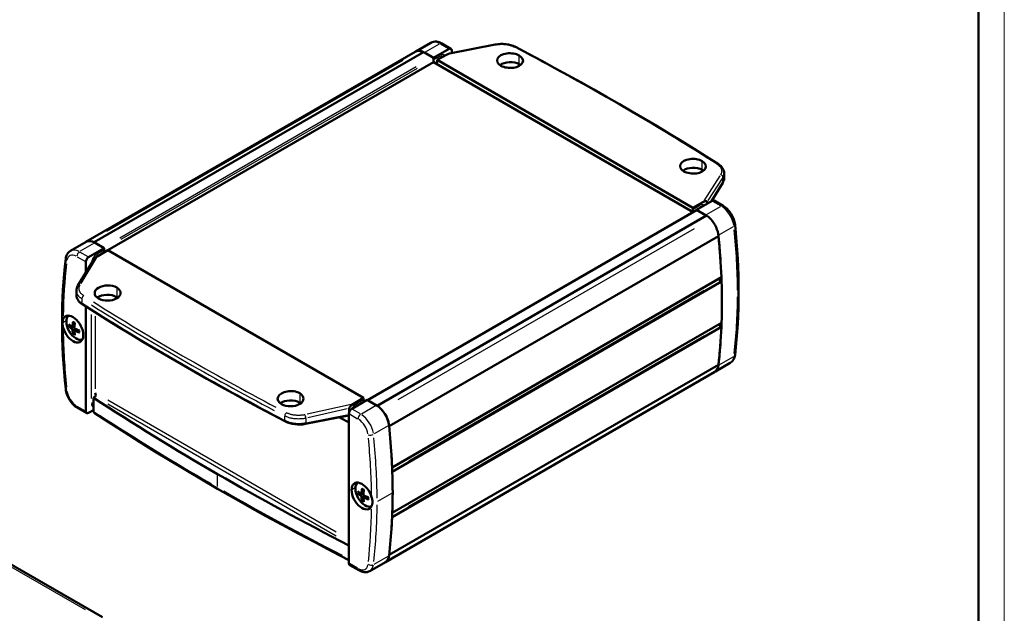
# Model space of a CAD drawing. Extents: x 0 to 594, y 0 to 420.
# Drawn here: x 404 to 594, y 104 to 218 of the extents above; entities that cross this region are included whole.
import ezdxf

# ---------------------------------------------------------------- set-up
doc = ezdxf.new("R2010")
doc.units = 0
doc.layers.get('0').update_dxf_attribs({"lineweight": 25})
for name, color, linetype, lineweight in [('Geometria schizzo(ISO)', 7, 'Continuous', 50), ('Spigoli tangenti visibili(ISO)', 251, 'Continuous', 30), ('Spigoli visibili(ISO)', 7, 'Continuous', 50)]:
    doc.layers.add(name, color=color, linetype=linetype, lineweight=lineweight)

# ---------------------------------------------------------------- blocks, each defined once
blk = doc.blocks.new('Bordi A2')
at = {"layer": 'Geometria schizzo(ISO)', "color": 4, "lineweight": 18, "true_color": 0x00ffff}
blk.add_line((594, 420), (594, 0), dxfattribs=at)
at = {"layer": 'Geometria schizzo(ISO)'}
blk.add_line((589, 415), (589, 5), dxfattribs=at)

msp = doc.modelspace()

# ---------------------------------------------------------------- linework, layer by layer
at = {"layer": 'Spigoli tangenti visibili(ISO)'}
for p, q in [((484.774, 213.507), (482.069, 211.946)), ((485.012, 213.543), (486.594, 212.63)), ((486.783, 211.602), (495.262, 213.267)), ((483.775, 210.533), (485.022, 211.253)), ((477.742, 210.355), (420.468, 177.287)), ((500.259, 209.698), (500.259, 211.214)), ((480.347, 209.092), (423.071, 176.024)), ((480.524, 208.786), (423.248, 175.718)), ((535.614, 189.285), (535.614, 190.802)), ((538.996, 188.018), (535.91, 183.239)), ((539.478, 187.535), (536.722, 183.268)), ((537.415, 183.286), (539.514, 186.695)), ((539.631, 186.929), (539.631, 187.728)), ((537.611, 183.175), (539.194, 182.262)), ((535.154, 182.307), (533.882, 181.573)), ((536.427, 180.562), (539.131, 182.124)), ((531.484, 179.568), (474.209, 146.5)), ((534.089, 177.823), (476.814, 144.755)), ((541.586, 178.216), (538.884, 176.656)), ((416.944, 172.417), (415.362, 173.331)), ((418.129, 175.03), (415.424, 173.469)), ((418.694, 172.959), (419.967, 173.693)), ((414.831, 172.412), (416.414, 171.499)), ((415.56, 167.251), (418.646, 172.263)), ((417.563, 171.045), (417.563, 171.079)), ((422.477, 166.371), (422.477, 164.726)), ((535.982, 165.899), (478.886, 132.935)), ((415.72, 164.256), (415.72, 163.508)), ((412.693, 160.022), (412.032, 159.641)), ((417.563, 145.036), (417.563, 161.237)), ((418.27, 160.914), (418.27, 146.914)), ((413.785, 158.49), (414.243, 158.8)), ((413.919, 158.985), (414.284, 159.161)), ((413.927, 158.244), (414.424, 158.485)), ((414.423, 158.113), (414.758, 158.34)), ((535.981, 157.121), (478.873, 124.15)), ((538.885, 151.51), (541.586, 153.069)), ((464.889, 119.221), (420.723, 144.72)), ((457.832, 145.959), (457.832, 144.314)), ((470.101, 144.749), (468.828, 144.014)), ((416.414, 142.595), (414.831, 143.508)), ((464.889, 118.404), (420.723, 143.903)), ((467.773, 143.9), (459.294, 142.001)), ((466.993, 143.01), (459.42, 141.314)), ((469.544, 142.049), (467.961, 142.963)), ((469.782, 142.085), (472.487, 143.647)), ((454.945, 140.861), (454.945, 141.609)), ((459, 141.176), (459, 140.376)), ((459.417, 140.414), (466.926, 141.888)), ((467.431, 142.044), (469.013, 141.13)), ((474.941, 139.739), (472.236, 138.177)), ((416.411, 104.186), (370.251, 130.837)), ((441.922, 127.996), (441.922, 130.311)), ((468.553, 127.77), (467.876, 127.379)), ((469.647, 126.238), (470.104, 126.548)), ((469.781, 126.733), (470.145, 126.909)), ((469.788, 125.993), (470.286, 126.234)), ((470.284, 125.861), (470.619, 126.089)), ((472.938, 125.199), (475.643, 126.76)), ((472.236, 113.03), (474.941, 114.592)), ((469.013, 112.227), (467.431, 113.14))]:
    msp.add_line(p, q, dxfattribs=at)
at = {"layer": 'Spigoli tangenti visibili(ISO)', "flags": 128}
for points in [[(495.733, 213.36), (495.876, 213.386), (496.024, 213.409), (496.174, 213.428), (496.327, 213.444), (496.483, 213.456), (496.641, 213.464), (496.8, 213.468), (496.961, 213.467), (497.122, 213.463), (497.283, 213.454), (497.444, 213.441), (497.604, 213.424), (497.762, 213.402), (497.919, 213.377), (498.073, 213.347), (498.224, 213.314), (498.372, 213.277), (498.515, 213.236), (498.655, 213.192), (498.791, 213.145), (498.921, 213.095), (499.046, 213.042), (499.166, 212.987), (499.281, 212.93)], [(538.472, 190.303), (538.571, 190.237), (538.666, 190.168), (538.757, 190.096), (538.843, 190.021), (538.924, 189.943), (538.999, 189.863), (539.068, 189.781), (539.131, 189.696), (539.187, 189.61), (539.236, 189.522), (539.278, 189.433), (539.313, 189.343), (539.341, 189.252), (539.361, 189.16), (539.373, 189.069), (539.378, 188.977), (539.376, 188.886), (539.367, 188.796), (539.35, 188.707), (539.326, 188.618), (539.296, 188.532), (539.259, 188.447), (539.216, 188.364), (539.167, 188.283)], [(539.872, 188.55), (539.872, 188.516), (539.871, 188.482), (539.868, 188.448), (539.865, 188.414), (539.861, 188.381), (539.857, 188.347), (539.851, 188.314), (539.844, 188.28), (539.837, 188.247), (539.829, 188.214), (539.82, 188.181), (539.81, 188.148), (539.799, 188.116), (539.788, 188.084), (539.775, 188.051), (539.762, 188.02), (539.748, 187.988), (539.734, 187.956), (539.719, 187.925), (539.702, 187.894), (539.686, 187.863), (539.668, 187.833), (539.65, 187.803), (539.631, 187.773)], [(539.631, 186.884), (539.65, 186.916), (539.668, 186.947), (539.686, 186.979), (539.702, 187.011), (539.718, 187.043), (539.734, 187.075), (539.748, 187.108), (539.762, 187.141), (539.775, 187.174), (539.787, 187.207), (539.799, 187.241), (539.81, 187.274), (539.819, 187.308), (539.829, 187.342), (539.837, 187.376), (539.844, 187.41), (539.851, 187.445), (539.856, 187.479), (539.861, 187.514), (539.865, 187.549), (539.868, 187.584), (539.871, 187.618), (539.872, 187.653), (539.872, 187.688)], [(415.72, 164.297), (415.643, 164.348), (415.568, 164.4), (415.495, 164.454), (415.424, 164.51), (415.356, 164.567), (415.291, 164.626), (415.228, 164.686), (415.169, 164.748), (415.112, 164.811), (415.058, 164.875), (415.008, 164.941), (414.961, 165.007), (414.917, 165.075), (414.877, 165.144), (414.841, 165.213), (414.808, 165.284), (414.779, 165.354), (414.753, 165.426), (414.732, 165.498), (414.715, 165.57), (414.701, 165.643), (414.691, 165.716), (414.685, 165.788), (414.683, 165.861)], [(416.084, 164.896), (415.985, 164.962), (415.889, 165.032), (415.798, 165.104), (415.712, 165.18), (415.632, 165.259), (415.557, 165.34), (415.488, 165.424), (415.425, 165.51), (415.369, 165.598), (415.32, 165.688), (415.277, 165.78), (415.243, 165.872), (415.215, 165.966), (415.195, 166.06), (415.182, 166.155), (415.177, 166.25), (415.18, 166.344), (415.189, 166.438), (415.206, 166.53), (415.229, 166.622), (415.26, 166.713), (415.297, 166.801), (415.339, 166.888), (415.388, 166.973)], [(414.683, 165.003), (414.685, 164.932), (414.691, 164.862), (414.701, 164.791), (414.714, 164.72), (414.732, 164.65), (414.753, 164.58), (414.778, 164.51), (414.807, 164.44), (414.84, 164.371), (414.876, 164.303), (414.916, 164.236), (414.96, 164.169), (415.007, 164.104), (415.058, 164.039), (415.111, 163.976), (415.168, 163.914), (415.228, 163.853), (415.291, 163.793), (415.356, 163.735), (415.424, 163.678), (415.495, 163.623), (415.568, 163.569), (415.643, 163.517), (415.72, 163.467)], [(434.851, 151.875), (434.852, 151.862), (434.852, 151.849), (434.853, 151.836), (434.855, 151.824), (434.856, 151.811), (434.858, 151.8), (434.861, 151.788), (434.864, 151.777), (434.867, 151.766), (434.87, 151.755), (434.874, 151.745), (434.879, 151.735), (434.883, 151.725), (434.888, 151.716), (434.893, 151.707), (434.899, 151.699), (434.905, 151.691), (434.911, 151.683), (434.918, 151.676), (434.925, 151.669), (434.932, 151.662), (434.939, 151.657), (434.947, 151.651), (434.955, 151.646)], [(459, 141.22), (458.836, 141.186), (458.668, 141.156), (458.496, 141.13), (458.321, 141.108), (458.143, 141.09), (457.962, 141.078), (457.78, 141.069), (457.597, 141.066), (457.413, 141.068), (457.228, 141.075), (457.045, 141.087), (456.862, 141.104), (456.681, 141.125), (456.502, 141.152), (456.326, 141.183), (456.153, 141.22), (455.984, 141.26), (455.82, 141.305), (455.66, 141.354), (455.505, 141.406), (455.356, 141.463), (455.213, 141.522), (455.076, 141.585), (454.945, 141.65)], [(454.945, 140.82), (455.076, 140.754), (455.213, 140.691), (455.356, 140.631), (455.505, 140.573), (455.66, 140.52), (455.82, 140.469), (455.984, 140.423), (456.153, 140.381), (456.326, 140.343), (456.502, 140.309), (456.681, 140.28), (456.862, 140.256), (457.045, 140.237), (457.228, 140.222), (457.413, 140.212), (457.597, 140.207), (457.78, 140.207), (457.962, 140.212), (458.143, 140.221), (458.321, 140.235), (458.496, 140.253), (458.668, 140.275), (458.836, 140.302), (459, 140.332)], [(458.823, 141.896), (458.679, 141.866), (458.532, 141.839), (458.382, 141.816), (458.228, 141.797), (458.073, 141.781), (457.915, 141.77), (457.756, 141.763), (457.595, 141.76), (457.434, 141.761), (457.273, 141.767), (457.112, 141.777), (456.952, 141.792), (456.794, 141.81), (456.637, 141.834), (456.483, 141.861), (456.332, 141.892), (456.184, 141.928), (456.04, 141.967), (455.9, 142.01), (455.765, 142.056), (455.635, 142.105), (455.509, 142.157), (455.389, 142.212), (455.275, 142.269)]]:
    msp.add_lwpolyline(points, dxfattribs=at)
at = {"layer": 'Spigoli tangenti visibili(ISO)'}
for centre, major_axis, ratio, start_param, end_param in [((484.924, 210.737), (-1.75, 3.031), 0.5773503, 5.5370571, 6.2439154), ((484.924, 212.982), (0.375, 0.65), 0.5773503, 0.0392699, 0.7461283), ((495.727, 212.948), (-0.096, 0.491), 0.2883557, 5.6809148, 6.2514869), ((485.445, 211.089), (0.25, -0.433), 0.5773503, 3.9712654, 4.7682082), ((485.091, 210.068), (0.75, 1.299), 0.5773503, 6.1969931, 7.0227103), ((499.275, 212.518), (0.232, 0.443), 0.5478577, 0.0372518, 0.7077727), ((119.766, -20.766), (565.129, -8.469), 0.5671862, 0.7498277, 0.8381199), ((538.466, 189.891), (0.268, 0.422), 0.605454, 0.039663, 0.7536081), ((539.161, 187.871), (-0.42, 0.271), 0.7762922, 3.678711, 5.0857895), ((539.161, 186.983), (0.426, -0.262), 0.7580275, 0.022123, 0.4203372), ((535.579, 182.144), (-0.25, 0.433), 0.5773503, 0.8282066, 1.5987577), ((535.225, 181.123), (0.75, 1.299), 0.5773503, 6.2278873, 7.0243363), ((539.282, 181.598), (0.375, 0.65), 0.5773503, 0.0392699, 0.7461283), ((539.282, 179.353), (-1.75, 3.031), 0.5773503, 4.1277776, 5.4256814), ((541.21, 178.528), (0.746, 0.079), 0.4984876, 5.4833163, 6.2410869), ((457.585, 214.314), (60, -103.923), 0.5773503, 0.7918322, 0.9076451), ((415.274, 170.524), (-1.75, 3.031), 0.5773503, 5.5370571, 6.2439154), ((415.274, 172.769), (0.375, 0.65), 0.5773503, 0.863938, 2.2776547), ((413.345, 171.926), (-0.745, 0.089), 0.6466659, 0.0429285, 0.8156422), ((414.744, 170.218), (-1.375, 2.382), 0.5773503, 5.5698929, 6.8677967), ((418.623, 171.693), (-0.75, -1.299), 0.5773503, 4.0055306, 5.4192473), ((418.977, 172.714), (0.25, -0.433), 0.5773503, 3.9733461, 4.807741), ((496.44, 110.844), (-59.625, 103.274), 0.5773503, 0.6627065, 0.7705144), ((417.916, 170.876), (0.5, 0), 0.5773503, 2.2684582, 2.3515768), ((415.394, 166.568), (-0.426, 0.262), 0.7580275, 5.218273, 6.2271373), ((541.907, 165.63), (0.75, 0), 0.5773503, 5.5370571, 6.2439154), ((416.09, 164.491), (0.269, 0.422), 0.6044659, 0.9067005, 2.3047281), ((834.789, 392.053), (-565.127, -8.618), 0.5873385, 0.7323718, 0.820664), ((457.585, 214.314), (60, -103.923), 0.5773503, 0.6631512, 0.7789641), ((416.09, 163.661), (-0.268, -0.422), 0.605454, 5.5610981, 6.2451809), ((834.796, 374.729), (565.629, -8.469), 0.5671952, 3.8889604, 3.9331065), ((834.796, 391.648), (-565.627, -8.618), 0.5873297, 0.7323798, 0.820672), ((414.222, 158.578), (-0.742, 1.285), 0.5773503, 5.3543749, 5.6411994), ((412.648, 159.833), (-0.75, 0), 0.5773503, 0.0257733, 0.4896921), ((496.44, 110.844), (59.625, -103.274), 0.5773503, 3.9418746, 4.0496825), ((414.222, 158.578), (0.742, -1.285), 0.5773503, 3.7835785, 4.0704031), ((414.258, 158.599), (-0.681, 1.179), 0.5773503, 0.7047053, 0.9430019), ((414.222, 158.578), (-0.742, 1.285), 0.5773503, 3.7835785, 4.0704031), ((414.222, 158.578), (0.742, -1.285), 0.5773503, 5.3543749, 5.6411994), ((414.258, 158.599), (-0.681, 1.179), 0.5773503, 2.1985908, 2.4368874), ((539.282, 154.94), (1.75, -3.031), 0.5773503, 0.0328359, 0.6238813), ((541.21, 153.538), (0.745, -0.089), 0.6466659, 5.606571, 6.247574), ((834.796, 374.729), (-565.629, 8.469), 0.5671952, 0.7964189, 0.840565), ((413.345, 146.936), (-0.746, -0.079), 0.4984876, 0.0364414, 0.6923875), ((414.744, 145.805), (1.375, -2.382), 0.5773503, 4.1277776, 5.4256814), ((415.274, 143.865), (-0.375, -0.65), 0.5773503, 5.5370571, 6.2439154), ((418.623, 144.749), (-0.75, -1.299), 0.5773503, 5.5441519, 6.3787176), ((417.916, 143.932), (0.5, 0), 0.5773503, 1.475264, 2.3098297), ((468.757, 142.748), (-0.75, -1.299), 0.5773503, 3.971238, 4.767687), ((469.111, 143.769), (-0.25, 0.433), 0.5773503, 0.8282066, 1.5987577), ((834.917, 354.763), (555.778, 0), 0.5773503, 3.8672108, 3.9238445), ((455.281, 141.864), (0.232, 0.443), 0.5488458, 0.8567442, 2.2547718), ((458.829, 141.491), (-0.109, 0.488), 0.270091, 4.1418631, 5.5489416), ((469.632, 141.386), (0.375, 0.65), 0.5773503, 0.863938, 2.2776547), ((469.101, 138.834), (-1.375, 2.382), 0.5773503, 4.1277776, 5.4256814), ((469.632, 139.141), (1.75, -3.031), 0.5773503, 0.9861849, 2.2840887), ((455.281, 141.034), (-0.232, -0.443), 0.5478577, 5.5152622, 6.242769), ((458.829, 140.603), (0.096, -0.491), 0.2883557, 0.0464726, 0.8829791), ((471.56, 138.315), (0.746, 0.079), 0.4984876, 3.9489614, 5.3626781), ((387.405, 173.795), (-59.625, 103.274), 0.5773503, 3.9418746, 4.0496825), ((387.935, 174.102), (60, -103.923), 0.5773503, 0.7918322, 0.9076451), ((470.083, 126.326), (-0.742, 1.285), 0.5773503, 5.3543749, 5.6411994), ((834.917, 354.763), (-555.778, 0), 0.5773503, 0.788536, 0.845017), ((470.083, 126.326), (0.742, -1.285), 0.5773503, 3.7835785, 4.0704031), ((470.12, 126.348), (-0.681, 1.179), 0.5773503, 0.7047053, 0.9430019), ((470.083, 126.326), (-0.742, 1.285), 0.5773503, 3.7835785, 4.0704031), ((470.083, 126.326), (0.742, -1.285), 0.5773503, 5.3543749, 5.6411994), ((470.12, 126.348), (-0.681, 1.179), 0.5773503, 2.1985908, 2.4368874), ((387.935, 174.102), (-60, 103.923), 0.5773503, 3.8047438, 3.9205568), ((387.405, 173.795), (-59.625, 103.274), 0.5773503, 3.8042991, 3.912107), ((469.101, 114.421), (1.375, -2.382), 0.5773503, 5.5698929, 6.8677967), ((471.56, 113.326), (-0.745, 0.089), 0.6466659, 0.9371106, 2.3508273), ((469.632, 114.727), (1.75, -3.031), 0.5773503, 0.0328359, 0.6238813), ((469.632, 112.482), (-0.375, -0.65), 0.5773503, 5.5370571, 6.2439154)]:
    msp.add_ellipse(centre, major_axis=major_axis, ratio=ratio, start_param=start_param, end_param=end_param, dxfattribs=at)
at = {"layer": 'Spigoli visibili(ISO)'}
for p, q in [((483.174, 213.768), (480.284, 212.099)), ((487.057, 212.616), (485.299, 213.631)), ((495.631, 213.439), (486.806, 211.706)), ((480.157, 212.036), (416.518, 175.294)), ((481.752, 211.955), (418.113, 175.213)), ((481.752, 211.955), (483.529, 210.93)), ((481.919, 211.859), (483.677, 210.844)), ((483.677, 210.844), (486.682, 212.579)), ((484.384, 210.436), (486.312, 211.51)), ((487.213, 212.273), (487.213, 211.786)), ((483.706, 210.011), (420.773, 173.677)), ((483.677, 210.844), (483.677, 210.751)), ((483.706, 210.623), (483.706, 210.011)), ((483.706, 210.011), (533.886, 181.039)), ((533.811, 181.899), (484.384, 210.436)), ((484.384, 210.436), (484.384, 210.068)), ((539.872, 187.688), (539.872, 188.548)), ((537.386, 183.147), (539.587, 186.721)), ((535.738, 182.973), (533.811, 181.899)), ((537.523, 183.226), (534.518, 181.491)), ((536.569, 182.675), (536.569, 183.03)), ((539.657, 182.248), (537.898, 183.263)), ((534.541, 181.418), (470.953, 144.705)), ((533.811, 181.532), (533.811, 181.899)), ((534.518, 181.491), (536.277, 180.476)), ((534.518, 181.404), (534.518, 181.491)), ((534.666, 181.405), (536.443, 180.38)), ((536.443, 180.38), (472.803, 143.637)), ((413.524, 173.555), (416.529, 175.29)), ((418.113, 175.213), (419.889, 174.187)), ((420.038, 174.102), (418.279, 175.117)), ((538.745, 176.425), (475.106, 139.683)), ((417.032, 172.367), (420.038, 174.102)), ((418.817, 172.542), (420.745, 173.693)), ((420.038, 173.734), (420.038, 174.102)), ((420.066, 173.881), (420.066, 173.557)), ((420.745, 173.693), (470.171, 145.157)), ((418.067, 171.863), (414.969, 166.83)), ((416.502, 169.321), (416.502, 171.448)), ((539.331, 168.445), (475.691, 131.702)), ((539.363, 167.61), (475.723, 130.868)), ((539.154, 167.73), (539.363, 167.61)), ((414.683, 165.003), (414.683, 165.863)), ((416.502, 142.544), (416.502, 162.807)), ((413.309, 158.958), (413.574, 159.027)), ((413.846, 158.879), (414.293, 159.077)), ((414.295, 158.102), (414.689, 158.39)), ((539.331, 158.851), (475.691, 122.109)), ((539.363, 159.649), (475.723, 122.907)), ((539.154, 158.953), (539.331, 158.851)), ((414.287, 157.792), (414.095, 157.598)), ((538.745, 151.546), (475.106, 114.804)), ((541.032, 151.909), (538.156, 150.249)), ((538.038, 150.17), (474.398, 113.428)), ((418.27, 145.32), (417.987, 145.157)), ((417.987, 145.157), (417.987, 142.585)), ((470.878, 144.749), (467.873, 143.014)), ((470.171, 145.157), (468.244, 144.005)), ((470.171, 145.157), (470.171, 144.789)), ((472.637, 143.733), (470.878, 144.749)), ((471.027, 144.663), (472.803, 143.637)), ((416.657, 142.201), (414.899, 143.216)), ((417.987, 142.789), (417.032, 142.238)), ((467.414, 143.104), (467.414, 142.441)), ((458.925, 140.112), (467.242, 141.746)), ((467.343, 142.095), (467.343, 113.191)), ((368.408, 132.376), (419.698, 102.764)), ((475.691, 131.702), (475.691, 131.703)), ((475.723, 130.868), (475.723, 130.868)), ((469.171, 126.706), (469.435, 126.776)), ((469.708, 126.628), (470.154, 126.825)), ((470.156, 125.851), (470.551, 126.138)), ((470.148, 125.541), (469.956, 125.346)), ((475.691, 122.109), (475.691, 122.109)), ((475.723, 122.907), (475.723, 122.907)), ((469.257, 111.832), (467.498, 112.848)), ((471.382, 111.696), (474.387, 113.431))]:
    msp.add_line(p, q, dxfattribs=at)
at = {"layer": 'Spigoli visibili(ISO)', "flags": 128}
for points in [[(483.174, 213.768), (483.43, 213.888), (483.701, 213.963), (483.977, 213.995), (484.254, 213.987), (484.526, 213.942), (484.791, 213.866), (485.049, 213.762), (485.299, 213.631)], [(495.631, 213.439), (496.127, 213.515), (496.638, 213.552), (497.152, 213.549), (497.664, 213.507), (498.163, 213.426), (498.641, 213.306), (499.092, 213.151), (499.507, 212.961)], [(499.507, 212.961), (502.069, 211.609), (504.616, 210.249), (507.15, 208.88), (509.669, 207.502), (512.174, 206.116), (514.664, 204.721), (517.14, 203.317), (519.601, 201.905), (522.046, 200.484), (524.477, 199.056), (526.892, 197.618), (529.292, 196.173), (531.676, 194.72), (534.044, 193.259), (536.397, 191.79), (538.734, 190.313)], [(538.734, 190.313), (538.979, 190.141), (539.201, 189.953), (539.395, 189.75), (539.559, 189.534), (539.692, 189.302), (539.791, 189.058), (539.852, 188.806), (539.872, 188.55)], [(539.868, 187.576), (539.838, 187.354), (539.781, 187.135), (539.697, 186.924), (539.587, 186.721)], [(539.657, 182.248), (539.879, 182.108), (540.095, 181.95), (540.302, 181.775), (540.501, 181.585), (540.692, 181.381), (540.872, 181.164), (541.042, 180.935), (541.201, 180.697), (541.347, 180.45), (541.48, 180.197), (541.599, 179.937), (541.703, 179.674), (541.792, 179.408), (541.864, 179.14), (541.919, 178.873), (541.956, 178.606)], [(541.956, 178.606), (542.12, 176.948), (542.263, 175.299), (542.383, 173.66), (542.482, 172.032), (542.559, 170.414), (542.613, 168.808), (542.646, 167.213), (542.657, 165.63)], [(413.524, 173.555), (413.328, 173.423), (413.153, 173.265), (413.002, 173.086), (412.876, 172.891), (412.774, 172.684), (412.695, 172.468), (412.638, 172.244), (412.601, 172.015)], [(412.601, 172.015), (412.436, 170.542), (412.294, 169.055), (412.173, 167.553), (412.074, 166.036), (411.997, 164.505), (411.942, 162.961), (411.909, 161.404), (411.898, 159.833)], [(414.684, 165.861), (414.703, 166.112), (414.757, 166.36), (414.847, 166.601), (414.969, 166.83)], [(542.657, 165.63), (542.646, 164.06), (542.613, 162.503), (542.559, 160.958), (542.482, 159.428), (542.383, 157.911), (542.262, 156.409), (542.119, 154.921), (541.955, 153.449)], [(415.822, 163.239), (415.576, 163.41), (415.355, 163.598), (415.161, 163.801), (414.997, 164.018), (414.863, 164.25), (414.765, 164.494), (414.704, 164.746), (414.684, 165.001)], [(434.955, 151.646), (432.51, 153.066), (430.08, 154.495), (427.665, 155.932), (425.265, 157.377), (422.881, 158.83), (420.512, 160.292), (418.159, 161.761), (415.822, 163.239)], [(412.121, 160.391), (412.11, 160.366), (412.1, 160.339), (412.09, 160.313), (412.081, 160.286), (412.073, 160.258), (412.064, 160.23), (412.057, 160.201), (412.049, 160.171), (412.043, 160.141), (412.037, 160.11), (412.031, 160.079), (412.025, 160.047), (412.021, 160.014), (412.016, 159.981), (412.012, 159.947), (412.009, 159.913), (412.006, 159.877), (412.003, 159.841), (412.001, 159.804), (411.999, 159.767), (411.997, 159.73), (411.996, 159.693), (411.996, 159.656), (411.996, 159.62)], [(414.08, 159.792), (414.077, 159.794), (414.074, 159.795), (414.072, 159.797), (414.069, 159.799), (414.067, 159.801), (414.065, 159.803), (414.063, 159.806), (414.061, 159.808), (414.059, 159.811), (414.057, 159.814), (414.056, 159.817), (414.055, 159.821), (414.054, 159.824), (414.053, 159.828), (414.052, 159.832), (414.052, 159.836), (414.052, 159.84), (414.052, 159.844), (414.052, 159.848), (414.052, 159.852), (414.053, 159.856), (414.053, 159.861), (414.054, 159.865), (414.055, 159.87)], [(411.898, 159.833), (411.909, 158.251), (411.942, 156.656), (411.997, 155.049), (412.074, 153.432), (412.172, 151.803), (412.293, 150.165), (412.435, 148.516), (412.6, 146.858)], [(411.996, 159.62), (411.996, 159.577), (411.997, 159.535), (411.998, 159.492), (411.999, 159.449), (412.002, 159.407), (412.004, 159.365), (412.007, 159.322), (412.01, 159.281), (412.014, 159.239), (412.018, 159.198), (412.023, 159.156), (412.028, 159.116), (412.034, 159.075), (412.04, 159.035), (412.046, 158.996), (412.053, 158.957), (412.06, 158.918), (412.067, 158.88), (412.075, 158.842), (412.084, 158.805), (412.092, 158.768), (412.101, 158.731), (412.111, 158.695), (412.121, 158.659)], [(413.309, 158.958), (413.304, 158.957), (413.298, 158.956), (413.292, 158.955), (413.285, 158.954), (413.28, 158.953), (413.274, 158.953), (413.268, 158.953), (413.262, 158.953), (413.256, 158.954), (413.25, 158.954), (413.244, 158.955), (413.239, 158.956), (413.233, 158.957), (413.228, 158.959), (413.223, 158.961), (413.218, 158.963), (413.213, 158.965), (413.208, 158.967), (413.204, 158.969), (413.2, 158.972), (413.196, 158.975), (413.192, 158.978), (413.189, 158.981), (413.186, 158.984)], [(413.899, 158.975), (413.898, 158.965), (413.896, 158.954), (413.894, 158.945), (413.891, 158.935), (413.888, 158.926), (413.884, 158.918), (413.88, 158.91), (413.875, 158.903), (413.87, 158.897), (413.864, 158.891), (413.859, 158.887), (413.853, 158.883), (413.846, 158.879), (413.839, 158.877), (413.832, 158.875), (413.825, 158.874), (413.817, 158.874), (413.809, 158.874), (413.801, 158.876), (413.793, 158.878), (413.784, 158.881), (413.776, 158.885), (413.768, 158.889), (413.76, 158.894)], [(413.76, 158.472), (413.768, 158.466), (413.776, 158.46), (413.784, 158.452), (413.792, 158.444), (413.801, 158.436), (413.809, 158.427), (413.817, 158.417), (413.825, 158.407), (413.832, 158.397), (413.839, 158.386), (413.846, 158.376), (413.853, 158.365), (413.859, 158.354), (413.864, 158.343), (413.87, 158.331), (413.875, 158.32), (413.88, 158.308), (413.884, 158.296), (413.888, 158.285), (413.891, 158.273), (413.894, 158.262), (413.896, 158.251), (413.898, 158.241), (413.899, 158.231)], [(414.08, 159.792), (414.227, 159.723), (414.378, 159.625)], [(414.404, 158.522), (414.395, 158.527), (414.385, 158.533), (414.375, 158.54), (414.366, 158.547), (414.356, 158.555), (414.347, 158.564), (414.338, 158.573), (414.33, 158.582), (414.322, 158.592), (414.314, 158.603), (414.307, 158.613), (414.301, 158.624), (414.295, 158.635), (414.289, 158.646), (414.284, 158.658), (414.279, 158.67), (414.275, 158.682), (414.272, 158.694), (414.269, 158.706), (414.267, 158.718), (414.265, 158.73), (414.265, 158.742), (414.264, 158.753), (414.265, 158.764)], [(414.265, 158.02), (414.264, 158.029), (414.265, 158.039), (414.265, 158.048), (414.267, 158.056), (414.269, 158.065), (414.272, 158.072), (414.275, 158.08), (414.279, 158.086), (414.284, 158.092), (414.289, 158.098), (414.295, 158.102), (414.301, 158.106), (414.307, 158.109), (414.314, 158.112), (414.322, 158.114), (414.33, 158.115), (414.338, 158.116), (414.347, 158.116), (414.356, 158.115), (414.366, 158.113), (414.375, 158.111), (414.385, 158.108), (414.395, 158.105), (414.404, 158.1)], [(415.206, 158.19), (415.216, 158.01), (415.203, 157.848)], [(414.055, 157.478), (414.054, 157.483), (414.053, 157.487), (414.052, 157.492), (414.052, 157.496), (414.052, 157.501), (414.052, 157.506), (414.052, 157.511), (414.053, 157.516), (414.054, 157.522), (414.055, 157.527), (414.056, 157.532), (414.058, 157.538), (414.059, 157.543), (414.062, 157.548), (414.064, 157.554), (414.067, 157.559), (414.07, 157.565), (414.073, 157.57), (414.076, 157.575), (414.079, 157.579), (414.083, 157.584), (414.087, 157.589), (414.091, 157.594), (414.095, 157.598)], [(415.257, 157.788), (415.253, 157.789), (415.248, 157.791), (415.244, 157.792), (415.24, 157.794), (415.236, 157.796), (415.233, 157.798), (415.229, 157.8), (415.226, 157.802), (415.223, 157.805), (415.22, 157.807), (415.217, 157.81), (415.214, 157.812), (415.212, 157.815), (415.21, 157.818), (415.208, 157.82), (415.207, 157.823), (415.205, 157.826), (415.204, 157.83), (415.203, 157.833), (415.203, 157.836), (415.202, 157.839), (415.202, 157.842), (415.202, 157.845), (415.203, 157.848)], [(541.955, 153.449), (541.918, 153.22), (541.86, 152.996), (541.782, 152.78), (541.68, 152.573), (541.554, 152.378), (541.403, 152.199), (541.228, 152.041), (541.032, 151.909)], [(455.049, 140.591), (452.486, 141.942), (449.938, 143.303), (447.404, 144.672), (444.885, 146.05), (442.38, 147.436), (439.89, 148.831), (437.415, 150.234), (434.955, 151.646)], [(412.6, 146.858), (412.637, 146.591), (412.692, 146.324), (412.764, 146.056), (412.853, 145.79), (412.957, 145.527), (413.076, 145.267), (413.209, 145.013), (413.355, 144.767), (413.513, 144.528), (413.683, 144.3), (413.864, 144.083), (414.054, 143.879), (414.254, 143.689), (414.461, 143.514), (414.676, 143.356), (414.899, 143.216)], [(417.987, 142.585), (417.987, 142.567), (417.988, 142.549), (417.989, 142.53), (417.991, 142.512), (417.994, 142.494), (417.997, 142.477), (418, 142.459), (418.004, 142.442), (418.008, 142.426), (418.013, 142.41), (418.018, 142.396), (418.024, 142.381), (418.03, 142.368), (418.037, 142.355), (418.044, 142.342), (418.052, 142.33), (418.06, 142.318), (418.069, 142.306), (418.079, 142.295), (418.088, 142.285), (418.098, 142.275), (418.109, 142.266), (418.119, 142.257), (418.13, 142.249)], [(418.13, 142.249), (421.022, 140.37), (423.94, 138.503), (426.882, 136.65), (429.85, 134.811), (432.842, 132.985), (435.859, 131.172), (438.901, 129.373), (441.967, 127.588), (445.056, 125.817), (448.17, 124.061), (451.307, 122.318), (454.468, 120.589), (457.653, 118.875), (460.86, 117.175), (464.09, 115.49), (467.343, 113.82)], [(467.343, 141.796), (467.34, 141.793), (467.336, 141.79), (467.332, 141.787), (467.329, 141.784), (467.325, 141.781), (467.321, 141.778), (467.317, 141.776), (467.313, 141.773), (467.309, 141.771), (467.305, 141.768), (467.301, 141.766), (467.297, 141.764), (467.292, 141.762), (467.288, 141.76), (467.283, 141.758), (467.279, 141.756), (467.274, 141.755), (467.27, 141.753), (467.265, 141.752), (467.261, 141.75), (467.256, 141.749), (467.252, 141.748), (467.247, 141.747), (467.242, 141.746)], [(458.925, 140.112), (458.428, 140.036), (457.917, 139.999), (457.403, 140.002), (456.891, 140.044), (456.392, 140.125), (455.915, 140.245), (455.463, 140.401), (455.049, 140.591)], [(469.942, 127.541), (469.939, 127.542), (469.936, 127.543), (469.933, 127.545), (469.931, 127.547), (469.928, 127.549), (469.926, 127.551), (469.924, 127.554), (469.922, 127.557), (469.92, 127.56), (469.919, 127.562), (469.917, 127.566), (469.916, 127.569), (469.915, 127.573), (469.914, 127.576), (469.914, 127.58), (469.913, 127.584), (469.913, 127.588), (469.913, 127.592), (469.913, 127.596), (469.913, 127.6), (469.914, 127.605), (469.915, 127.609), (469.916, 127.614), (469.917, 127.618)], [(469.942, 127.541), (470.089, 127.471), (470.239, 127.373)], [(469.171, 126.706), (469.165, 126.705), (469.159, 126.704), (469.153, 126.703), (469.147, 126.702), (469.141, 126.702), (469.135, 126.701), (469.129, 126.701), (469.123, 126.702), (469.117, 126.702), (469.111, 126.703), (469.105, 126.704), (469.1, 126.705), (469.095, 126.706), (469.089, 126.707), (469.084, 126.709), (469.079, 126.711), (469.074, 126.713), (469.07, 126.715), (469.065, 126.718), (469.061, 126.72), (469.058, 126.723), (469.054, 126.726), (469.051, 126.729), (469.047, 126.732)], [(469.761, 126.723), (469.759, 126.713), (469.758, 126.703), (469.756, 126.693), (469.753, 126.684), (469.749, 126.675), (469.746, 126.666), (469.741, 126.659), (469.737, 126.652), (469.731, 126.645), (469.726, 126.64), (469.72, 126.635), (469.714, 126.631), (469.708, 126.628), (469.701, 126.625), (469.694, 126.623), (469.686, 126.622), (469.678, 126.622), (469.67, 126.623), (469.662, 126.624), (469.654, 126.626), (469.646, 126.629), (469.637, 126.633), (469.629, 126.638), (469.621, 126.643)], [(469.621, 126.221), (469.629, 126.215), (469.637, 126.208), (469.646, 126.201), (469.654, 126.193), (469.662, 126.184), (469.67, 126.175), (469.678, 126.166), (469.686, 126.156), (469.694, 126.145), (469.701, 126.135), (469.708, 126.124), (469.714, 126.113), (469.72, 126.102), (469.726, 126.091), (469.731, 126.08), (469.737, 126.068), (469.741, 126.056), (469.746, 126.045), (469.749, 126.033), (469.753, 126.022), (469.755, 126.01), (469.758, 126), (469.759, 125.989), (469.761, 125.979)], [(470.266, 126.271), (470.256, 126.276), (470.246, 126.282), (470.237, 126.288), (470.227, 126.295), (470.218, 126.303), (470.209, 126.312), (470.2, 126.321), (470.191, 126.331), (470.183, 126.341), (470.176, 126.351), (470.169, 126.361), (470.162, 126.372), (470.156, 126.383), (470.151, 126.394), (470.146, 126.406), (470.141, 126.418), (470.137, 126.43), (470.133, 126.442), (470.131, 126.454), (470.128, 126.467), (470.127, 126.478), (470.126, 126.49), (470.126, 126.501), (470.126, 126.512)], [(470.126, 125.768), (470.126, 125.778), (470.126, 125.787), (470.127, 125.796), (470.128, 125.805), (470.13, 125.813), (470.133, 125.821), (470.137, 125.828), (470.141, 125.835), (470.145, 125.841), (470.151, 125.846), (470.156, 125.851), (470.162, 125.855), (470.169, 125.858), (470.176, 125.86), (470.183, 125.862), (470.191, 125.864), (470.2, 125.864), (470.209, 125.864), (470.218, 125.863), (470.227, 125.862), (470.237, 125.859), (470.246, 125.857), (470.256, 125.853), (470.266, 125.849)], [(471.119, 125.536), (471.114, 125.538), (471.11, 125.539), (471.106, 125.541), (471.101, 125.543), (471.098, 125.544), (471.094, 125.546), (471.091, 125.548), (471.087, 125.551), (471.084, 125.553), (471.081, 125.555), (471.078, 125.558), (471.076, 125.561), (471.073, 125.563), (471.071, 125.566), (471.07, 125.569), (471.068, 125.572), (471.067, 125.575), (471.066, 125.578), (471.065, 125.581), (471.064, 125.584), (471.064, 125.587), (471.063, 125.59), (471.064, 125.593), (471.064, 125.597)], [(471.067, 125.938), (471.077, 125.759), (471.064, 125.597)], [(471.888, 125.041), (471.887, 125.084), (471.886, 125.126), (471.884, 125.168), (471.881, 125.21), (471.878, 125.252), (471.873, 125.293), (471.868, 125.334), (471.863, 125.375), (471.857, 125.415), (471.85, 125.455), (471.843, 125.495), (471.836, 125.534), (471.828, 125.573), (471.819, 125.612), (471.811, 125.65), (471.802, 125.688), (471.793, 125.725), (471.783, 125.763), (471.774, 125.799), (471.764, 125.836), (471.754, 125.872), (471.744, 125.908), (471.734, 125.944), (471.724, 125.98)], [(469.917, 125.227), (469.915, 125.231), (469.914, 125.235), (469.914, 125.24), (469.913, 125.245), (469.913, 125.249), (469.913, 125.254), (469.913, 125.259), (469.914, 125.265), (469.915, 125.27), (469.916, 125.275), (469.917, 125.281), (469.919, 125.286), (469.921, 125.291), (469.923, 125.297), (469.925, 125.302), (469.928, 125.308), (469.931, 125.313), (469.934, 125.318), (469.937, 125.323), (469.94, 125.328), (469.944, 125.333), (469.948, 125.337), (469.952, 125.342), (469.956, 125.346)], [(471.724, 124.248), (471.735, 124.273), (471.745, 124.3), (471.756, 124.327), (471.767, 124.355), (471.777, 124.384), (471.787, 124.413), (471.797, 124.443), (471.806, 124.474), (471.815, 124.505), (471.824, 124.537), (471.832, 124.57), (471.84, 124.604), (471.847, 124.638), (471.854, 124.672), (471.86, 124.708), (471.866, 124.744), (471.871, 124.78), (471.875, 124.817), (471.879, 124.855), (471.882, 124.893), (471.885, 124.931), (471.886, 124.968), (471.887, 125.005), (471.888, 125.041)], [(469.257, 111.832), (469.507, 111.702), (469.765, 111.598), (470.03, 111.521), (470.302, 111.477), (470.578, 111.468), (470.855, 111.5), (471.126, 111.576), (471.382, 111.696)]]:
    msp.add_lwpolyline(points, dxfattribs=at)
at = {"layer": 'Spigoli visibili(ISO)'}
for centre, major_axis, ratio, start_param, end_param in [((481.88, 209.051), (-1.723, 2.985), 0.5773503, 5.9010771, 6.2831853), ((481.919, 209.001), (-1.75, 3.031), 0.5773503, 5.7162275, 5.937374), ((481.988, 208.731), (-1.899, 3.289), 0.5773503, 5.5856459, 5.9051761), ((486.305, 211.098), (-0.814, -0.551), 0.3536415, 3.8357921, 4.4697611), ((486.682, 211.967), (0.375, 0.65), 0.5773503, 5.4977871, 7.0685835), ((498.491, 210.314), (-2.5, 0.037), 0.5671877, 3.9354181, 7.0770108), ((498.491, 210.314), (-2.5, 0.037), 0.5671877, 0.7938254, 3.9354181), ((483.529, 210.725), (0.125, -0.217), 0.5773503, 0.7853982, 2.3561945), ((484.031, 210.272), (0.25, -0.433), 0.5773503, 4.3316047, 7.0685835), ((498.491, 208.557), (2.5, 0.038), 0.5873369, 0.7763615, 2.4612193), ((498.491, 208.557), (2.5, 0.038), 0.5873369, 0.6273935, 0.7763615), ((533.846, 189.901), (-2.5, 0.037), 0.5671877, 3.9354181, 7.0770108), ((533.846, 189.901), (2.5, -0.037), 0.5671877, 3.9354181, 7.0770108), ((533.846, 188.145), (2.5, 0.038), 0.5873369, 0.7763615, 2.4612193), ((533.846, 188.145), (-2.5, -0.038), 0.5873369, 3.7689861, 3.9179542), ((535.732, 182.561), (-0.814, -0.551), 0.3536415, 2.9063405, 4.4697611), ((537.523, 182.614), (0.375, 0.65), 0.5773503, 0, 0.7853982), ((534.165, 181.328), (0.25, -0.433), 0.5773503, 3.9269908, 4.9349434), ((534.666, 181.201), (-0.125, 0.217), 0.5773503, 5.4977871, 6.2831853), ((536.207, 177.427), (1.899, -3.289), 0.5773503, 1.9488055, 2.2683357), ((536.277, 177.618), (1.75, -3.031), 0.5773503, 1.9166076, 2.1377541), ((536.315, 177.623), (1.723, -2.985), 0.5773503, 0.8584162, 1.9529046), ((418.241, 172.309), (-1.723, 2.985), 0.5773503, 5.9273453, 6.3543507), ((418.279, 172.259), (-1.75, 3.031), 0.5773503, 5.4977871, 6.2831853), ((418.348, 171.988), (1.899, -3.289), 0.5773503, 2.4440533, 2.5836641), ((454.58, 212.579), (60, -103.923), 0.5773503, 0.864307, 0.9127985), ((454.666, 212.529), (59.939, -103.817), 0.5773503, 0.8344261, 0.9128317), ((419.889, 173.983), (0.125, -0.217), 0.5773503, 0.7853982, 1.3616535), ((420.391, 173.53), (-0.25, 0.433), 0.5773503, 0.7853982, 1.661873), ((417.032, 171.754), (0.375, 0.65), 0.5773503, 0.7853982, 2.3561945), ((418.823, 172.137), (0.813, 0.58), 0.3428335, 1.3383525, 2.4593129), ((539.154, 168.139), (0.25, -0.433), 0.5773503, 4.3510219, 5.4977871), ((454.58, 212.579), (60, -103.923), 0.5773503, 0.8260343, 0.8343742), ((454.666, 212.529), (59.939, -103.817), 0.5773503, 0.7447205, 0.8260758), ((420.709, 165.406), (-2.5, -0.038), 0.5873369, 3.9179542, 7.0595468), ((420.709, 165.406), (2.5, 0.038), 0.5873369, 3.9179542, 7.0595468), ((420.709, 163.65), (2.5, -0.037), 0.5671877, 0.7938254, 2.5135898), ((420.709, 163.65), (-2.5, 0.037), 0.5671877, 3.8213567, 3.9354181), ((413.992, 158.445), (-1.425, 2.468), 0.5773503, 3.9269908, 6.6872508), ((414.603, 158.798), (1.328, -2.301), 0.5773503, 3.2079567, 6.2168212), ((417.709, 160.45), (-2.853, -4.103), 0.6221942, 5.2507532, 5.4569303), ((413.992, 158.445), (1.425, -2.468), 0.5773503, 4.3083235, 7.0685835), ((417.588, 160.38), (-4.986, 0.337), 0.5215554, 0.5251524, 0.7313295), ((417.588, 160.662), (4.983, 0.37), 0.6287326, 3.5847686, 3.7909457), ((417.709, 160.451), (-2.812, -4.13), 0.6287326, 5.6338323, 5.8400094), ((417.465, 160.591), (2.157, 4.508), 0.5280938, 2.0159463, 2.2221234), ((417.465, 160.593), (2.201, 4.486), 0.5215554, 2.4102632, 2.6164403), ((417.587, 160.381), (-4.982, 0.386), 0.5280938, 0.9194693, 1.1256464), ((417.587, 160.663), (4.979, 0.419), 0.6221942, 3.9678477, 4.1740248), ((454.666, 212.529), (59.939, -103.817), 0.5773503, 0.6579646, 0.7363702), ((539.154, 159.361), (0.25, -0.433), 0.5773503, 4.4180792, 5.4977871), ((454.58, 212.579), (60, -103.923), 0.5773503, 0.7364203, 0.7447595), ((454.58, 212.579), (60, -103.923), 0.5773503, 0.6579978, 0.7064893), ((536.315, 153.155), (1.723, -2.985), 0.5773503, 0, 0.7123801), ((456.065, 144.994), (2.5, 0.038), 0.5873369, 0.7763615, 3.9179542), ((834.917, 357.335), (555.778, 0), 0.5773503, 3.8640645, 3.9269908), ((417.916, 145.932), (-0.354, 0.612), 0.5773503, 3.1415927, 4.712389), ((456.065, 143.238), (-2.5, 0.037), 0.5671877, 3.9354181, 5.6551825), ((456.065, 144.994), (2.5, 0.038), 0.5873369, 3.9179542, 7.0595468), ((470.525, 144.585), (-0.25, 0.433), 0.5773503, 0.7853982, 1.6415661), ((456.065, 143.238), (-2.5, 0.037), 0.5671877, 3.8213567, 3.9354181), ((467.873, 142.401), (-0.375, -0.65), 0.5773503, 3.9269908, 5.4977871), ((468.25, 143.601), (0.813, 0.58), 0.3428335, 1.3383525, 2.9017731), ((472.637, 140.876), (-1.75, 3.031), 0.5773503, 4.0556718, 5.4977871), ((472.568, 140.685), (1.899, -3.289), 0.5773503, 2.1287249, 2.2683357), ((472.675, 140.881), (1.723, -2.985), 0.5773503, 0.8617893, 1.9266363), ((417.032, 142.85), (-0.375, -0.65), 0.5773503, 5.4977871, 7.0685835), ((834.917, 381.095), (-555.778, 0), 0.5773503, 0.8435724, 0.8481548), ((390.94, 175.837), (-60, 103.923), 0.5773503, 3.9269908, 4.0556718), ((391.027, 175.787), (59.939, -103.817), 0.5773503, 0.8344261, 0.8643877), ((834.917, 357.335), (555.778, 0), 0.5773503, 3.9269908, 3.9897475), ((391.027, 175.787), (59.939, -103.817), 0.5773503, 0.7447205, 0.8260758), ((469.853, 126.194), (-1.425, 2.468), 0.5773503, 4.3083235, 7.0685835), ((470.464, 126.547), (1.328, -2.301), 0.5773503, 3.2079567, 6.2168212), ((473.571, 128.198), (-2.853, -4.103), 0.6221942, 5.2507532, 5.4569303), ((469.853, 126.194), (1.425, -2.468), 0.5773503, 3.9269908, 6.6872508), ((473.449, 128.128), (-4.986, 0.337), 0.5215554, 0.5251524, 0.7313295), ((473.449, 128.41), (4.983, 0.37), 0.6287326, 3.5847686, 3.7909457), ((473.571, 128.2), (-2.812, -4.13), 0.6287326, 5.6338323, 5.8400094), ((473.327, 128.339), (2.157, 4.508), 0.5280938, 2.0159463, 2.2221234), ((473.327, 128.341), (2.201, 4.486), 0.5215554, 2.4102632, 2.6164403), ((473.448, 128.129), (-4.982, 0.386), 0.5280938, 0.9194693, 1.1256464), ((473.448, 128.411), (4.979, 0.419), 0.6221942, 3.9678477, 4.1740248), ((390.94, 175.837), (-60, 103.923), 0.5773503, 3.7983098, 3.9269908), ((391.027, 175.787), (59.939, -103.817), 0.5773503, 0.7064086, 0.7363702), ((472.675, 116.413), (1.723, -2.985), 0.5773503, 6.2120199, 6.9921923), ((472.637, 116.462), (1.75, -3.031), 0.5773503, 0, 0.6567171), ((467.873, 113.497), (-0.375, -0.65), 0.5773503, 5.4977871, 6.2831853)]:
    msp.add_ellipse(centre, major_axis=major_axis, ratio=ratio, start_param=start_param, end_param=end_param, dxfattribs=at)

# ---------------------------------------------------------------- block references
msp.add_blockref('Bordi A2', (0, 0))

doc.saveas('drawing.dxf')
